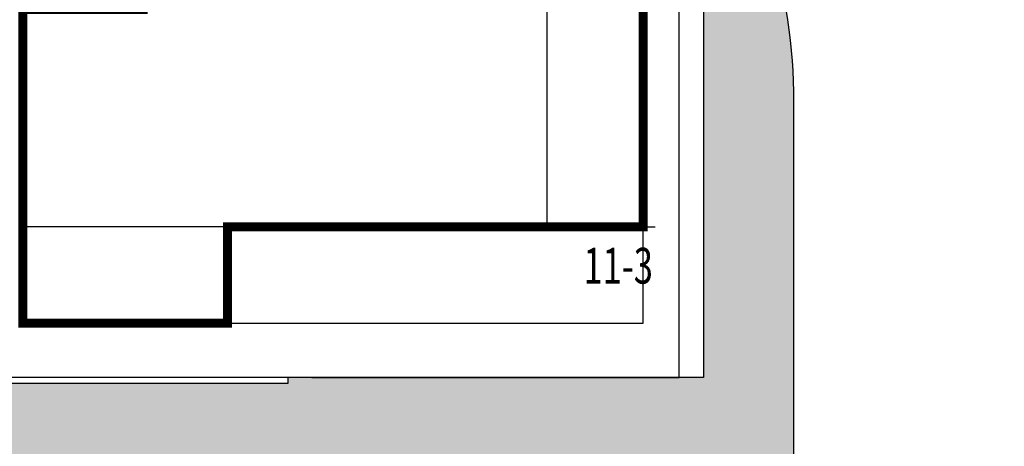
# Model space of a CAD drawing. Units: millimetres. Extents: x 719403 to 719833056, y 2535162 to 2535965487.
# Drawn here: x 720574 to 720590, y 2535898 to 2535905 of the extents above; entities that cross this region are included whole.
import ezdxf

# ---------------------------------------------------------------- set-up
doc = ezdxf.new("R2010")
doc.units = ezdxf.units.MM
doc.header["$LTSCALE"] = 100
doc.linetypes.add('( Hidden )', pattern=[0.375, 0.25, -0.125])
for name, color, linetype in [('0-4F', 40, 'Continuous'), ('8-E1-2水域', 131, 'Continuous'), ('A-COLU-STEL', 4, 'Continuous'), ('C-BLDG-RIDG', 181, 'Continuous'), ('C-PATT-GRSS', 8, 'Continuous'), ('DIM_COOR', 3, 'Continuous'), ('PUB_TEXT', 7, 'Continuous'), ('建筑基底', 4, 'Continuous'), ('绿化', 76, 'Continuous')]:
    doc.layers.add(name, color=color, linetype=linetype)
doc.layers.add('Z-GREE-AREA(绿化范围)', color=3, linetype='Continuous', lineweight=15)
doc.styles.add('_TCH_DIM', font='SIMPLEX', dxfattribs={"bigfont": 'GBCBIG'})
pattern_1 = [(90, (-1000, 0), (-0.39911819, 0.39911819), [0.105832264, -0.6924040600000001]), (45, (-1000, 0), (-0.3991184620326041, 0.3991184620326042), [0.105832264, -0.4586064599999999]), (135, (-1000, 0), (-0.3991184620326042, -0.3991184620326041), [0.105832264, -0.4586064599999999])]

# ---------------------------------------------------------------- blocks, each defined once
blk = doc.blocks.new('422112224')
at = {"layer": '8-E1-2水域', "ltscale": 5}
h = blk.add_hatch(dxfattribs=at)
h.set_pattern_fill('AR-RROOF', color=3, scale=2, style=0)
h.set_pattern_definition([(0, (0, 0), (5.587999999999999, 2.54), [38.1, -5.08, 12.7, -2.54]), (0, (3.3782, 1.27), (-2.54, 3.3782), [7.62, -0.8382, 15.24, -1.905]), (0, (1.27, 2.159), (13.208, 1.7018), [20.32, -3.556, 10.16, -2.54])])
h.paths.add_polyline_path([(719526.8321809801, 2535686.073014769), (719536.8749425024, 2535686.073014769), (719527.5456607023, 2535785.981389794), (719518.442413263, 2535775.92002357)])
h.paths.add_polyline_path([(719522.0666822884, 2535844.664079328, 0.3883329092225415), (719516.0689977763, 2535850.106186052), (719511.5166781279, 2535850.088224332), (719513.6139498316, 2535827.628421237), (719524.584301351, 2535817.70275223)])
h.paths.add_polyline_path([(719890.78823972, 2535743.241005378), (719891.1767752687, 2535686.073014768), (719901.1762799424, 2535686.073014768), (719900.7871689405, 2535743.325591097, 0.012804751513186), (719899.3031676271, 2535784.853340969), (719888.5952484397, 2535794.920655495, -0.01613960026592369)])
h.paths.add_polyline_path([(719871.8682727914, 2535946.155087424, 0.1754920916896912), (719840.6196490221, 2535990.781918547), (719821.4805743195, 2536004.229243204, -0.1434586992798653), (719814.467959947, 2536013.020102123), (719814.1015298322, 2536013.915678818), (719803.4736519252, 2536013.667840332, 0.1013253787589405), (719809.42267526, 2536002.055746842), (719834.8012267747, 2535977.884678521, -0.268087443382684), (719844.6234992007, 2535945.920928704, 0.2601975946995017), (719845.6864150823, 2535896.18814368, 0.06510432372428375), (719863.4305951782, 2535877.652256929, -0.1815898772873871), (719882.0940456229, 2535846.113448465, -0.009547185060003792), (719885.754084781, 2535815.766060331), (719894.7222618067, 2535825.939208498, 0.03779882626784583)])
h.paths.add_polyline_path([(719826.0377407784, 2536095.765785684), (719815.557286865, 2536095.765785684), (719821.6753981805, 2536076.277744811, -0.1773657433622919), (719820.3712901773, 2536065.152046856, 0.04729274947334626), (719814.0552783039, 2536056.860481479, 0.07100192011768049), (719803.0074194589, 2536033.660946392), (719813.6352973694, 2536033.90878548, -0.06090776130377459), (719822.4692578613, 2536051.455273749, -0.06929163006621704), (719830.425064333, 2536061.063414875, 0.3121942452183485), (719833.2799016476, 2536072.697306157)])
blk = doc.blocks.new('12rrrhh')
at = {"layer": 'DIM_COOR', "color": 3}
for p, q in [((719778.5553709909, 2535901.506704207), (719778.5553709909, 2535901.906704207)), ((719778.3553709909, 2535901.706704207), (719778.7553709908, 2535901.706704207))]:
    blk.add_line(p, q, dxfattribs=at)
at = {"layer": 'PUB_TEXT', "color": 7, "style": '_TCH_DIM', "width": 0.7058823529411765}
blk.add_text('11-3', height=0.5950000000000001, dxfattribs=at).set_placement((719777.564128324, 2535900.763892333))
blk = doc.blocks.new('41244112')
at = {"layer": 'C-PATT-GRSS'}
h = blk.add_hatch(dxfattribs=at)
h.set_pattern_fill('GRASS', color=62, scale=0.2)
h.set_pattern_definition(pattern_1)
h.paths.add_polyline_path([(718792.7553258183, 2535855.236479615), (718794.3553257411, 2535855.236479491), (718794.3553257412, 2535849.166479492), (718792.9198570531, 2535849.166479492), (718792.7553258183, 2535849.56538794)], flags=16)
h.paths.add_polyline_path([(718731.0552784988, 2535960.705501114), (718732.8552784987, 2535960.705501114), (718732.8552784987, 2535959.706704523), (718731.0552784988, 2535959.706704523)], flags=16)
edge = h.paths.add_edge_path()
edge.add_arc((718793.3052837981, 2535876.044099064), 1.000000000000945, 264.4774602692649, 360.0000000266804)
edge.add_line((718794.3052837981, 2535876.044099064), (718794.3052837972, 2535880.106704377))
edge.add_line((718794.3052837972, 2535880.106704377), (718787.855283798, 2535880.106704377))
edge.add_line((718787.855283798, 2535880.106704377), (718787.8552837984, 2535890.406704377))
edge.add_line((718787.8552837984, 2535890.406704377), (718789.4552837983, 2535890.406704377))
edge.add_line((718789.4552837983, 2535890.406704377), (718789.4552837983, 2535892.306704376))
edge.add_line((718789.4552837983, 2535892.306704376), (718793.975283798, 2535892.306704376))
edge.add_line((718793.975283798, 2535892.306704376), (718793.975283798, 2535893.706704376))
edge.add_line((718793.975283798, 2535893.706704376), (718798.955283798, 2535893.706704376))
edge.add_line((718798.955283798, 2535893.706704376), (718798.955283798, 2535893.006704377))
edge.add_line((718798.955283798, 2535893.006704377), (718800.1552837985, 2535893.006704377))
edge.add_line((718800.1552837985, 2535893.006704377), (718800.1552837985, 2535892.206704373))
edge.add_line((718800.1552837985, 2535892.206704373), (718806.1752837984, 2535892.206704376))
edge.add_line((718806.1752837984, 2535892.206704376), (718806.1752837984, 2535893.706704376))
edge.add_line((718806.1752837984, 2535893.706704376), (718811.1552837985, 2535893.706704376))
edge.add_line((718811.1552837985, 2535893.706704376), (718811.1552837985, 2535893.006704377))
edge.add_line((718811.1552837985, 2535893.006704377), (718812.3552978478, 2535893.006704377))
edge.add_line((718812.3552978478, 2535893.006704377), (718812.3552978478, 2535892.306704044))
edge.add_line((718812.3552978478, 2535892.306704044), (718815.5552978417, 2535892.306704043))
edge.add_line((718815.5552978417, 2535892.306704043), (718825.5552978413, 2535892.306704043))
edge.add_line((718825.5552978413, 2535892.306704043), (718825.5552978416, 2535890.106704051))
edge.add_line((718825.5552978416, 2535890.106704051), (718828.7552978419, 2535890.106704051))
edge.add_line((718828.7552978419, 2535890.106704051), (718828.755297842, 2535881.30670406))
edge.add_line((718828.755297842, 2535881.30670406), (718825.0552978419, 2535881.306704055))
edge.add_line((718825.0552978419, 2535881.306704055), (718825.0552978419, 2535880.406704051))
edge.add_line((718825.0552978419, 2535880.406704051), (718819.1052837991, 2535880.406704048))
edge.add_line((718819.1052837991, 2535880.406704048), (718819.1052837983, 2535876.006704306))
edge.add_arc((718820.1052837982, 2535876.006704306), 0.9999999998835847, 180, 269.999999939969)
edge.add_line((718820.1052837971, 2535875.006704306), (718820.8701883146, 2535875.006704305))
edge.add_line((718820.8701883146, 2535875.006704305), (718820.8701883146, 2535875.406301056))
edge.add_line((718820.8701883146, 2535875.406301056), (718822.6701883145, 2535875.406301056))
edge.add_line((718822.6701883145, 2535875.406301056), (718822.670188314, 2535875.006704303))
edge.add_line((718822.670188314, 2535875.006704303), (718832.5553821297, 2535875.006704291))
edge.add_line((718832.5553821297, 2535875.006704291), (718832.5553821297, 2535871.006704291))
edge.add_line((718832.5553821297, 2535871.006704291), (718829.9553821333, 2535871.006704293))
edge.add_line((718829.9553821333, 2535871.006704293), (718829.9553821333, 2535868.606704383))
edge.add_line((718829.9553821333, 2535868.606704383), (718833.555382133, 2535868.606704383))
edge.add_line((718833.555382133, 2535868.606704383), (718833.5553821332, 2535860.606704391))
edge.add_line((718833.5553821332, 2535860.606704391), (718832.5553821332, 2535860.606704389))
edge.add_line((718832.5553821332, 2535860.606704389), (718832.5553821332, 2535859.806704383))
edge.add_line((718832.5553821332, 2535859.806704383), (718829.855382133, 2535859.806704383))
edge.add_line((718829.855382133, 2535859.806704383), (718829.8553821333, 2535858.906704383))
edge.add_line((718829.8553821333, 2535858.906704383), (718823.4553821272, 2535858.906704374))
edge.add_line((718823.4553821272, 2535858.906704374), (718823.4553821305, 2535856.706704385))
edge.add_line((718823.4553821305, 2535856.706704385), (718817.0553821396, 2535856.706704374))
edge.add_line((718817.0553821396, 2535856.706704374), (718811.2553680899, 2535856.706704379))
edge.add_line((718811.2553680899, 2535856.706704379), (718811.2553680899, 2535857.506704378))
edge.add_line((718811.2553680899, 2535857.506704378), (718805.7553680894, 2535857.506704378))
edge.add_line((718805.75536809, 2535857.506704378), (718804.9553821443, 2535857.506704379))
edge.add_line((718804.9553821443, 2535857.506704379), (718804.9553821443, 2535856.706704212))
edge.add_line((718804.9553821443, 2535856.706704212), (718799.5553821444, 2535856.706704212))
edge.add_line((718799.5553821444, 2535856.706704212), (718799.5553821444, 2535856.806704378))
edge.add_line((718799.5553821444, 2535856.806704378), (718793.0553821444, 2535856.806704379))
edge.add_line((718793.0553821444, 2535856.806704379), (718793.0553821444, 2535858.306704213))
edge.add_line((718793.0553821444, 2535858.306704213), (718792.6553821443, 2535858.306704213))
edge.add_line((718792.6553821443, 2535858.306704213), (718792.6553821444, 2535864.965026818))
edge.add_arc((718802.0077528389, 2535861.808126822), 9.870808234028466, 161.3478494718676, 180)
edge.add_line((718792.1369446049, 2535861.808126822), (718792.1552837985, 2535852.796596063))
edge.add_arc((718801.1552838004, 2535852.796596063), 9.00000000197906, 180.0000000029645, 214.0281983711581)
edge.add_line((718793.6964234327, 2535847.76018841), (718795.1716686904, 2535846.019664037))
edge.add_arc((718786.0552837986, 2535839.864054685), 10.99999999982153, 0, 34.02819837116289, ccw=False)
edge.add_line((718797.0552837984, 2535839.864054685), (718797.0552837984, 2535840.055935249))
edge.add_arc((718806.0552837992, 2535840.055935251), 9.000000000814907, 180.0000000088935, 247.5888679516065)
edge.add_arc((718803.0052837987, 2535832.660159429), 0.9999999999993727, 247.5888679479758, 359.9999999733196)
edge.add_line((718804.005283799, 2535832.660159428), (718804.0052837984, 2535836.706704212))
edge.add_line((718804.0052837984, 2535836.706704212), (718797.9552837985, 2535836.706704213))
edge.add_line((718797.9552837985, 2535836.706704213), (718797.9552837985, 2535838.206704213))
edge.add_line((718797.9552837985, 2535838.206704213), (718797.5552837985, 2535838.206704213))
edge.add_line((718797.5552837985, 2535838.206704213), (718797.5552837986, 2535847.006704213))
edge.add_line((718797.5552837986, 2535847.006704213), (718799.1552837985, 2535847.006704213))
edge.add_line((718799.1552837985, 2535847.006704213), (718799.1552837985, 2535848.906704213))
edge.add_line((718799.1552837985, 2535848.906704213), (718803.6752837984, 2535848.906704213))
edge.add_line((718803.6752837984, 2535848.906704213), (718803.6752837984, 2535850.306704212))
edge.add_line((718803.6752837984, 2535850.306704212), (718808.6552837985, 2535850.306704212))
edge.add_line((718808.6552837985, 2535850.306704212), (718808.6552837985, 2535849.606704213))
edge.add_line((718808.6552837985, 2535849.606704213), (718809.8552837986, 2535849.606704213))
edge.add_line((718809.8552837986, 2535849.606704213), (718809.8552837986, 2535848.80670421))
edge.add_line((718809.8552837986, 2535848.80670421), (718815.8752837988, 2535848.806704212))
edge.add_line((718815.8752837988, 2535848.806704212), (718815.8752837988, 2535850.306704212))
edge.add_line((718815.8752837988, 2535850.306704212), (718820.8552837989, 2535850.306704212))
edge.add_line((718820.8552837989, 2535850.306704212), (718820.8552837989, 2535849.606704213))
edge.add_line((718820.8552837989, 2535849.606704213), (718822.0552837986, 2535849.606704213))
edge.add_line((718822.0552837986, 2535849.606704213), (718822.0552837986, 2535848.906703881))
edge.add_line((718822.0552837986, 2535848.906703881), (718825.2552837927, 2535848.906703879))
edge.add_line((718825.2552837927, 2535848.906703879), (718835.2552837924, 2535848.906703879))
edge.add_line((718835.2552837924, 2535848.906703879), (718835.2552837926, 2535846.706703887))
edge.add_line((718835.2552837926, 2535846.706703887), (718838.4552837929, 2535846.706703887))
edge.add_line((718838.4552837929, 2535846.706703887), (718838.4552837932, 2535838.706703894))
edge.add_line((718838.4552837932, 2535838.706703894), (718837.4552837932, 2535838.706703893))
edge.add_line((718837.4552837932, 2535838.706703893), (718837.4552837932, 2535837.906703887))
edge.add_line((718837.4552837932, 2535837.906703887), (718834.755283793, 2535837.906703887))
edge.add_line((718834.755283793, 2535837.906703887), (718834.755283793, 2535837.006703887))
edge.add_line((718834.755283793, 2535837.006703887), (718828.8052837987, 2535837.006703887))
edge.add_line((718828.8052837987, 2535837.006703887), (718828.8052837987, 2535832.055935249))
edge.add_arc((718829.8052837987, 2535832.055935249), 1, 180, 270)
edge.add_line((718829.8052837987, 2535831.055935249), (718831.1501634904, 2535831.055935249))
edge.add_line((718831.1501634904, 2535831.055935249), (718831.1501634904, 2535831.606301342))
edge.add_line((718831.1501634904, 2535831.606301342), (718832.9501634904, 2535831.606301342))
edge.add_line((718832.9501634904, 2535831.606301342), (718832.9501634904, 2535831.055935249))
edge.add_line((718832.9501634904, 2535831.055935249), (718837.9549354936, 2535831.055935249))
edge.add_line((718837.9549354936, 2535831.055935249), (718837.9549354936, 2535826.60670441))
edge.add_line((718837.9549354936, 2535826.60670441), (718837.9549354936, 2535826.106704202))
edge.add_line((718837.9549354936, 2535826.106704202), (718842.8552837952, 2535826.106704212))
edge.add_line((718842.8552837952, 2535826.106704212), (718842.8552837992, 2535820.506704201))
edge.add_line((718842.8552837981, 2535820.506704201), (718842.8552837977, 2535816.706704201))
edge.add_line((718842.8552837977, 2535816.706704201), (718840.355283796, 2535816.706704201))
edge.add_line((718840.355283796, 2535816.706704201), (718840.3552837896, 2535815.406704172))
edge.add_line((718840.3552837896, 2535815.406704172), (718833.255283797, 2535815.406704207))
edge.add_line((718833.255283797, 2535815.406704207), (718833.255283797, 2535816.706704201))
edge.add_line((718833.255283797, 2535816.706704201), (718828.8552837893, 2535816.7067042))
edge.add_line((718828.8552837893, 2535816.7067042), (718828.8552837895, 2535815.406704173))
edge.add_line((718828.8552837895, 2535815.406704173), (718821.7552837969, 2535815.406704208))
edge.add_line((718821.7552837969, 2535815.406704208), (718821.7552837969, 2535816.7067042))
edge.add_line((718821.7552837969, 2535816.7067042), (718817.3552837959, 2535816.706704199))
edge.add_line((718817.3552837959, 2535816.706704199), (718817.3552837895, 2535815.406704173))
edge.add_line((718817.3552837895, 2535815.406704173), (718810.2552837969, 2535815.406704208))
edge.add_line((718810.2552837969, 2535815.406704208), (718810.2552837969, 2535816.506704201))
edge.add_line((718810.2552837969, 2535816.506704201), (718806.2552837968, 2535816.506704201))
edge.add_line((718806.2552837968, 2535816.506704201), (718805.8552837953, 2535816.506704201))
edge.add_line((718805.8552837953, 2535816.506704201), (718805.8552837898, 2535815.406704173))
edge.add_line((718805.8552837898, 2535815.406704173), (718798.7552837973, 2535815.406704208))
edge.add_line((718798.7552837973, 2535815.406704208), (718798.7552837973, 2535816.506704201))
edge.add_line((718798.7552837973, 2535816.506704201), (718794.3552837953, 2535816.506704201))
edge.add_line((718794.3552837953, 2535816.506704201), (718794.3552837973, 2535815.406704208))
edge.add_line((718794.3552837973, 2535815.406704208), (718787.2552837973, 2535815.406704208))
edge.add_line((718787.2552837973, 2535815.406704208), (718787.2552837973, 2535816.506704201))
edge.add_line((718787.2552837973, 2535816.506704201), (718783.4552837982, 2535816.506704201))
edge.add_line((718783.4552837982, 2535816.506704201), (718783.4552837982, 2535826.864983159))
edge.add_line((718783.4552837982, 2535826.864983159), (718781.955283809, 2535826.864983159))
edge.add_arc((718781.955283809, 2535825.864983159), 1, 90, 180)
edge.add_line((718780.955283809, 2535825.864983159), (718780.955283809, 2535812.175956312))
edge.add_arc((718781.9552838089, 2535812.175956312), 0.9999999998835847, 180, 270.3894151012495)
edge.add_line((718781.9620803322, 2535811.175979409), (718850.2692400164, 2535811.64024133))
edge.add_line((718850.2692400164, 2535811.64024133), (718810.8252989103, 2535988.331221676))
edge.add_line((718810.8252989103, 2535988.331221676), (718713.7553288537, 2535977.051709416))
edge.add_line((718713.7553288537, 2535977.051709416), (718713.7553288537, 2535972.954082304))
edge.add_arc((718708.6279286931, 2535961.007962951), 12.99999999987006, 22.060988260204795, 66.77048114191302, ccw=False)
edge.add_arc((718729.9443280691, 2535969.646752897), 10.00038204211226, 202.0609891067526, 263.7030938402119)
edge.add_line((718728.8474797732, 2535959.706704366), (718742.5552619183, 2535959.706704903))
edge.add_arc((718742.5552618792, 2535960.706704903), 1.000000000000001, 270.0000022411558, 360)
edge.add_line((718743.5552618791, 2535960.706704903), (718743.5552618791, 2535962.606704375))
edge.add_line((718743.5552618791, 2535962.606704375), (718736.1552618789, 2535962.606704375))
edge.add_line((718736.1552618789, 2535962.606704375), (718736.1552618789, 2535973.256704375))
edge.add_line((718736.1552618789, 2535973.256704375), (718738.2552618784, 2535973.256704375))
edge.add_line((718738.2552618784, 2535973.256704375), (718738.2552618784, 2535974.606704375))
edge.add_line((718738.2552618784, 2535974.606704375), (718749.0552618799, 2535974.606704375))
edge.add_line((718749.0552618799, 2535974.606704375), (718749.0552618799, 2535976.20670435))
edge.add_line((718749.0552618799, 2535976.20670435), (718763.0552618802, 2535976.206704383))
edge.add_line((718763.0552618802, 2535976.206704383), (718763.0552618802, 2535977.956704345))
edge.add_line((718763.0552618802, 2535977.956704345), (718777.0552899808, 2535977.956704377))
edge.add_line((718777.0552899808, 2535977.956704377), (718777.0552899864, 2535979.406703709))
edge.add_line((718777.0552899864, 2535979.406703709), (718792.9552899862, 2535979.406703819))
edge.add_line((718792.9552899862, 2535979.406703819), (718805.7552899789, 2535979.406703854))
edge.add_line((718805.7552899789, 2535979.406703854), (718805.7552899739, 2535977.556704376))
edge.add_line((718805.7552899739, 2535977.556704376), (718809.8052509958, 2535977.556704376))
edge.add_line((718809.8052509958, 2535977.556704376), (718809.8052509958, 2535968.406704376))
edge.add_line((718809.8052509958, 2535968.406704376), (718805.6552899727, 2535968.406704376))
edge.add_line((718805.6552899727, 2535968.406704376), (718805.6552899729, 2535967.506704376))
edge.add_line((718805.6552899729, 2535967.506704376), (718799.2552899687, 2535967.506704376))
edge.add_line((718799.2552899687, 2535967.506704376), (718799.2552899687, 2535962.806704798))
edge.add_arc((718800.2552899716, 2535962.806704798), 1.000000002910383, 180, 185.7495033623119)
edge.add_line((718799.2603205821, 2535962.70652536), (718800.45488692, 2535962.70652536))
edge.add_line((718800.45488692, 2535962.70652536), (718800.45488692, 2535961.806704798))
edge.add_line((718800.45488692, 2535961.806704798), (718813.455289969, 2535961.806704798))
edge.add_line((718813.455289969, 2535961.806704798), (718813.4552899813, 2535957.806704798))
edge.add_line((718813.4552899813, 2535957.806704798), (718810.8552899674, 2535957.806704798))
edge.add_line((718810.8552899674, 2535957.806704798), (718810.8552899674, 2535954.706704215))
edge.add_line((718810.8552899674, 2535954.706704215), (718814.4552899667, 2535954.706704215))
edge.add_line((718814.4552899667, 2535954.706704215), (718814.4552899672, 2535944.806704228))
edge.add_line((718814.4552899672, 2535944.806704228), (718804.3552899587, 2535944.806704213))
edge.add_line((718804.3552899587, 2535944.806704213), (718804.3552899641, 2535942.606704217))
edge.add_line((718804.3552899641, 2535942.606704217), (718797.9552899733, 2535942.606704206))
edge.add_line((718797.9552899733, 2535942.606704206), (718792.1552899723, 2535942.606704212))
edge.add_line((718792.1552899723, 2535942.606704212), (718792.1552899723, 2535943.406704211))
edge.add_line((718792.1552899723, 2535943.406704211), (718786.2552899717, 2535943.406704213))
edge.add_line((718786.2552899717, 2535943.406704213), (718785.8552899712, 2535943.406974284))
edge.add_line((718785.8552899712, 2535943.406974284), (718785.8552899711, 2535942.606704212))
edge.add_line((718785.8552899711, 2535942.606704212), (718780.4552899712, 2535942.606704212))
edge.add_line((718780.4552899712, 2535942.606704212), (718780.455289971, 2535942.706704213))
edge.add_line((718780.455289971, 2535942.706704213), (718773.555289971, 2535942.706704213))
edge.add_line((718773.555289971, 2535942.706704213), (718773.5552899712, 2535950.794569658))
edge.add_arc((718782.1407142198, 2535947.820886954), 9.085829535707155, 160.8957512818617, 180.5411806135731)
edge.add_line((718773.0552899784, 2535947.735069085), (718773.0552899784, 2535926.606704516))
edge.add_arc((718782.0568795595, 2535926.810602951), 9.00389857557414, 181.297606635867, 269.9898846997013)
edge.add_line((718782.0552899636, 2535917.806704516), (718782.2052618796, 2535917.806704516))
edge.add_arc((718782.2052618812, 2535918.806704516), 1, 269.9999999066185, 359.9999999199587)
edge.add_line((718783.2052618812, 2535918.806704514), (718783.2052618886, 2535923.506704048))
edge.add_line((718783.2052618886, 2535923.506704048), (718776.6552618794, 2535923.506704047))
edge.add_line((718776.6552618794, 2535923.506704047), (718776.6552618794, 2535925.506704047))
edge.add_line((718776.6552618794, 2535925.506704047), (718776.2552618791, 2535925.506704047))
edge.add_line((718776.2552618791, 2535925.506704047), (718776.2552618795, 2535933.106704047))
edge.add_line((718776.2552618795, 2535933.106704047), (718779.1552618787, 2535933.106704047))
edge.add_line((718779.1552618787, 2535933.106704047), (718779.1552618787, 2535935.506704047))
edge.add_line((718779.1552618787, 2535935.506704047), (718783.2452618787, 2535935.506704047))
edge.add_line((718783.2452618787, 2535935.506704047), (718783.2452618787, 2535936.056704047))
edge.add_line((718783.2452618787, 2535936.056704047), (718787.6052618787, 2535936.056704047))
edge.add_line((718787.6052618787, 2535936.056704047), (718787.6052618787, 2535935.506704047))
edge.add_line((718787.6052618787, 2535935.506704047), (718790.455587636, 2535935.506704047))
edge.add_line((718790.455587636, 2535935.506704047), (718790.4555876359, 2535936.207361625))
edge.add_line((718790.4555876359, 2535936.207361625), (718795.4355876361, 2535936.207361625))
edge.add_line((718795.4355876361, 2535936.207361625), (718795.4355876355, 2535934.706704211))
edge.add_line((718795.4355876355, 2535934.706704211), (718801.4552758825, 2535934.706704209))
edge.add_line((718801.4552758825, 2535934.706704209), (718801.4552758789, 2535935.506704055))
edge.add_line((718801.4552758789, 2535935.506704055), (718804.7552759225, 2535935.506704055))
edge.add_line((718804.7552759225, 2535935.506704055), (718814.7552759264, 2535935.506704056))
edge.add_line((718814.7552759264, 2535935.506704056), (718814.7552759264, 2535933.306704055))
edge.add_line((718814.7552759264, 2535933.306704055), (718818.7552759299, 2535933.306704055))
edge.add_line((718818.7552759299, 2535933.306704055), (718818.7552759303, 2535924.506704065))
edge.add_line((718818.7552759303, 2535924.506704065), (718814.25527593, 2535924.506704058))
edge.add_line((718814.25527593, 2535924.506704058), (718814.25527593, 2535923.606704055))
edge.add_line((718814.25527593, 2535923.606704055), (718809.5055876371, 2535923.614740032))
edge.add_line((718809.5055876371, 2535923.614740032), (718809.5055876372, 2535918.807297721))
edge.add_arc((718810.5055876371, 2535918.807297721), 0.9999999998835847, 180, 270.0339804932728)
edge.add_line((718810.5061807085, 2535917.807297897), (718810.5549752304, 2535917.807326835))
edge.add_line((718810.5549752304, 2535917.807326835), (718810.5549752304, 2535918.606301342))
edge.add_line((718810.5549752304, 2535918.606301342), (718812.3549752303, 2535918.606301342))
edge.add_line((718812.3549752303, 2535918.606301342), (718812.355448446, 2535917.808394644))
edge.add_line((718812.355448446, 2535917.808394644), (718823.0553147828, 2535917.81474043))
edge.add_line((718823.0553147828, 2535917.81474043), (718823.0553147825, 2535913.606704452))
edge.add_line((718823.0553147825, 2535913.606704452), (718822.15562652, 2535913.606704453))
edge.add_line((718822.15562652, 2535913.606704453), (718822.15562652, 2535910.706704043))
edge.add_line((718822.15562652, 2535910.706704043), (718824.0553147858, 2535910.706704043))
edge.add_line((718824.0553147858, 2535910.706704043), (718824.0553147864, 2535901.106704044))
edge.add_line((718824.0553147864, 2535901.106704044), (718816.5553147848, 2535901.106704043))
edge.add_line((718816.5553147848, 2535901.106704043), (718816.555314785, 2535900.106704043))
edge.add_line((718816.555314785, 2535900.106704043), (718811.0553147851, 2535900.106704043))
edge.add_line((718811.0553147851, 2535900.106704043), (718805.1553007363, 2535900.106704208))
edge.add_line((718805.1553007363, 2535900.106704208), (718805.1553007363, 2535900.906704207))
edge.add_line((718805.1553007363, 2535900.906704207), (718799.2553007357, 2535900.906704209))
edge.add_line((718799.2553007357, 2535900.906704209), (718798.8553007357, 2535900.90697428))
edge.add_line((718798.8553007357, 2535900.90697428), (718798.8553007356, 2535900.106704042))
edge.add_line((718798.8553007356, 2535900.106704042), (718793.4553007357, 2535900.106704042))
edge.add_line((718793.4553007357, 2535900.106704042), (718793.4553007354, 2535900.206704043))
edge.add_line((718793.4553007354, 2535900.206704043), (718786.5553007355, 2535900.206704043))
edge.add_line((718786.5553007355, 2535900.206704043), (718786.5553007358, 2535909.781688402))
edge.add_arc((718794.0775772006, 2535904.79637367), 9.02430086962999, 146.4659647575802, 181.2043086129426)
edge.add_line((718785.0552697468, 2535904.606704499), (718785.0552697465, 2535883.206704357))
edge.add_arc((718794.0817390885, 2535884.074780464), 9.06811473850632, 185.4932450856055, 264.4774602672238)
h = blk.add_hatch(dxfattribs=at)
h.set_pattern_fill('GRASS', color=62, scale=0.2)
h.set_pattern_definition(pattern_1)
h.paths.add_polyline_path([(718630.8559155525, 2535927.636475295), (718632.4559154812, 2535927.636475295), (718632.4559154812, 2535921.56647514), (718630.8559155525, 2535921.56647514)], flags=16)
h.paths.add_polyline_path([(718682.7549115011, 2535942.906525646), (718685.9549114772, 2535942.906525646), (718685.9549114772, 2535941.906525646), (718682.7549115011, 2535941.906525646)], flags=16)
h.paths.add_polyline_path([(718685.0557485318, 2535903.476704672), (718686.6557484546, 2535903.476704672), (718686.6557484546, 2535898.706704372), (718685.0557485318, 2535898.706704372)], flags=16)
h.paths.add_polyline_path([(718694.5540546724, 2535899.706301247), (718697.6553284236, 2535899.706301247), (718697.6553284236, 2535898.706301247), (718694.5540546724, 2535898.706301247)], flags=16)
h.paths.add_polyline_path([(718766.6553310216, 2535941.736479968), (718768.2553309444, 2535941.736479968), (718768.2553309444, 2535935.666479968), (718766.6553310216, 2535935.666479968)], flags=16)
edge = h.paths.add_edge_path()
edge.add_line((718708.5553288541, 2535970.007962951), (718691.9553889936, 2535970.007962951))
edge.add_arc((718691.9553889936, 2535961.007962951), 9, 90, 180)
edge.add_line((718682.9553889936, 2535961.007962951), (718682.9553889936, 2535954.306704346))
edge.add_arc((718669.9491948799, 2535954.51175023), 13.00781031300044, 310.67964450747814, 359.0967926159273, ccw=False)
edge.add_arc((718679.0798921476, 2535943.888703719), 1.000000000144485, 130.6796444111484, 179.9999999733196)
edge.add_line((718678.0798921477, 2535943.888703719), (718678.0798921477, 2535940.106704217))
edge.add_line((718678.0798921477, 2535940.106704217), (718682.1553288539, 2535940.106704217))
edge.add_line((718682.1553288539, 2535940.106704217), (718682.1553288539, 2535938.206704218))
edge.add_line((718682.1553288539, 2535938.206704218), (718683.7553288537, 2535938.206704218))
edge.add_line((718683.7553288537, 2535938.206704218), (718683.7553288538, 2535929.406704218))
edge.add_line((718683.7553288538, 2535929.406704218), (718683.3553148044, 2535929.406704218))
edge.add_line((718683.3553148044, 2535929.406704218), (718683.3553148045, 2535927.906704218))
edge.add_line((718683.3553148045, 2535927.906704218), (718676.8553288537, 2535927.906704218))
edge.add_line((718676.8553288537, 2535927.906704218), (718676.8553288537, 2535927.806704217))
edge.add_line((718676.8553288537, 2535927.806704217), (718671.4553288538, 2535927.806704217))
edge.add_line((718671.4553288538, 2535927.806704217), (718671.4553288537, 2535928.606974456))
edge.add_line((718671.4553288537, 2535928.606974456), (718671.055328854, 2535928.606704384))
edge.add_line((718671.055328854, 2535928.606704384), (718665.1553288534, 2535928.606704382))
edge.add_line((718665.1553288534, 2535928.606704382), (718665.1553288534, 2535927.806704382))
edge.add_line((718665.1553288534, 2535927.806704382), (718659.255328854, 2535927.806704382))
edge.add_line((718659.255328854, 2535927.806704382), (718659.2553288538, 2535928.606974465))
edge.add_line((718659.2553288538, 2535928.606974465), (718658.8553148047, 2535928.606704384))
edge.add_line((718658.8553148047, 2535928.606704384), (718652.9553148041, 2535928.606704382))
edge.add_line((718652.9553148041, 2535928.606704382), (718652.9553148041, 2535927.806704218))
edge.add_line((718652.9553148041, 2535927.806704218), (718641.5552867062, 2535927.806704218))
edge.add_line((718641.5552867062, 2535927.806704218), (718641.5552867064, 2535928.806704218))
edge.add_line((718641.5552867064, 2535928.806704218), (718634.0552867048, 2535928.806704218))
edge.add_line((718634.0552867048, 2535928.806704218), (718634.0552867054, 2535938.406704218))
edge.add_line((718634.0552867054, 2535938.406704218), (718635.7552867047, 2535938.406704218))
edge.add_line((718635.7552867047, 2535938.406704218), (718635.7552867046, 2535940.497444523))
edge.add_arc((718634.7552867031, 2535940.497444524), 1.000000001513399, 359.9999999199587, 452.7569971870192)
edge.add_arc((718635.1400876081, 2535932.506704365), 9.000000002981606, 92.75699727070257, 125.9581263648221)
edge.add_line((718629.8553430535, 2535939.791721527), (718629.8553430535, 2535896.806704208))
edge.add_arc((718630.8553430535, 2535896.806704208), 1, 180, 270)
edge.add_line((718630.8553430535, 2535895.806704208), (718632.3644149002, 2535895.806704208))
edge.add_arc((718632.3644149012, 2535904.806704208), 9, 269.9999999933299, 280.2871304114852)
edge.add_line((718633.9716458237, 2535895.951377633), (718638.183867919, 2535896.715890782))
edge.add_arc((718638.0052867052, 2535897.699815957), 0.9999999998855779, 280.2871304247408, 360)
edge.add_line((718639.0052867052, 2535897.699815957), (718639.0052867052, 2535908.706704218))
edge.add_line((718639.0052867052, 2535908.706704218), (718632.4552867053, 2535908.706704218))
edge.add_line((718632.4552867053, 2535908.706704218), (718632.4552867053, 2535910.706704218))
edge.add_line((718632.4552867053, 2535910.706704218), (718632.055314824, 2535910.706704218))
edge.add_line((718632.055314824, 2535910.706704218), (718632.0553148246, 2535918.306704218))
edge.add_line((718632.0553148246, 2535918.306704218), (718634.1552867045, 2535918.306704218))
edge.add_line((718634.1552867045, 2535918.306704218), (718634.1552867045, 2535920.706704218))
edge.add_line((718634.1552867045, 2535920.706704218), (718639.0452867044, 2535920.706704218))
edge.add_line((718639.0452867044, 2535920.706704218), (718639.0452867044, 2535921.256704218))
edge.add_line((718639.0452867044, 2535921.256704218), (718643.4052867044, 2535921.256704218))
edge.add_line((718643.4052867044, 2535921.256704218), (718643.4052867044, 2535920.706704218))
edge.add_line((718643.4052867044, 2535920.706704218), (718646.2556124906, 2535920.706704218))
edge.add_line((718646.2556124906, 2535920.706704218), (718646.2556124906, 2535921.406704218))
edge.add_line((718646.2556124906, 2535921.406704218), (718651.2356124907, 2535921.406704218))
edge.add_line((718651.2356124907, 2535921.406704218), (718651.2356124902, 2535919.906704383))
edge.add_line((718651.2356124902, 2535919.906704383), (718659.2553148043, 2535919.90670438))
edge.add_line((718659.2553148043, 2535919.90670438), (718665.175612491, 2535919.906704382))
edge.add_line((718665.175612491, 2535919.906704382), (718665.175612491, 2535921.406704217))
edge.add_line((718665.175612491, 2535921.406704217), (718670.1556124911, 2535921.406704217))
edge.add_line((718670.1556124911, 2535921.406704217), (718670.1556124911, 2535920.706704383))
edge.add_line((718670.1556124911, 2535920.706704383), (718671.4553148045, 2535920.706704383))
edge.add_line((718671.4553148045, 2535920.706704383), (718673.005938275, 2535920.706704358))
edge.add_line((718673.005938275, 2535920.706704358), (718673.005938275, 2535921.257376409))
edge.add_line((718673.005938275, 2535921.257376409), (718677.365938275, 2535921.257376409))
edge.add_line((718677.365938275, 2535921.257376409), (718677.365938275, 2535920.706704286))
edge.add_line((718677.365938275, 2535920.706704286), (718681.4553147847, 2535920.706704218))
edge.add_line((718681.4553147847, 2535920.706704218), (718681.4553147847, 2535918.306704218))
edge.add_line((718681.4553147847, 2535918.306704218), (718684.3553147839, 2535918.306704218))
edge.add_line((718684.3553147839, 2535918.306704218), (718684.3553147845, 2535910.706704218))
edge.add_line((718684.3553147845, 2535910.706704218), (718683.955314784, 2535910.706704218))
edge.add_line((718683.955314784, 2535910.706704218), (718683.955314784, 2535908.706704218))
edge.add_line((718683.955314784, 2535908.706704218), (718677.4059382756, 2535908.706704218))
edge.add_line((718677.4059382756, 2535908.706704218), (718677.4059382756, 2535899.706704372))
edge.add_arc((718678.4059382756, 2535899.706704372), 1, 180, 270)
edge.add_line((718678.4059382756, 2535898.706704372), (718703.2339138475, 2535898.706704372))
edge.add_arc((718703.1244046583, 2535908.022783338), 9.316722576291903, 270.6734727571846, 349.9616172818381)
edge.add_arc((718725.0406545252, 2535903.802789268), 13.0039153984529, 102.93768675074142, 168.4844770386503, ccw=False)
edge.add_arc((718721.9053007582, 2535917.451203214), 1.00000000039695, 282.9376867561099, 359.9999999466392)
edge.add_line((718722.9053007585, 2535917.451203213), (718722.9053007632, 2535922.906704373))
edge.add_line((718722.9053007632, 2535922.906704373), (718716.3553007633, 2535922.906704373))
edge.add_line((718716.3553007633, 2535922.906704373), (718716.3553007633, 2535924.906704373))
edge.add_line((718716.3553007633, 2535924.906704373), (718715.9553007628, 2535924.906704373))
edge.add_line((718715.9553007628, 2535924.906704373), (718715.9553007634, 2535932.506704373))
edge.add_line((718715.9553007634, 2535932.506704373), (718718.8553007626, 2535932.506704373))
edge.add_line((718718.8553007626, 2535932.506704373), (718718.8553007626, 2535934.906704373))
edge.add_line((718718.8553007626, 2535934.906704373), (718722.9449781452, 2535934.906704373))
edge.add_line((718722.9449781452, 2535934.906704373), (718722.9449781452, 2535935.449787666))
edge.add_line((718722.9449781452, 2535935.449787666), (718727.3049781452, 2535935.449787666))
edge.add_line((718727.3049781452, 2535935.449787666), (718727.3049781452, 2535934.906704373))
edge.add_line((718727.3049781452, 2535934.906704373), (718730.1553429115, 2535934.906704373))
edge.add_line((718730.1553429115, 2535934.906704373), (718730.1553429115, 2535935.599787665))
edge.add_line((718730.1553429115, 2535935.599787665), (718735.1353429116, 2535935.599787665))
edge.add_line((718735.1353429116, 2535935.599787665), (718735.135342911, 2535934.106704536))
edge.add_line((718735.135342911, 2535934.106704536), (718741.1553429117, 2535934.106704534))
edge.add_line((718741.1553429117, 2535934.106704534), (718741.1553429117, 2535934.906704537))
edge.add_line((718741.1553429117, 2535934.906704537), (718742.3553429114, 2535934.906704537))
edge.add_line((718742.3553429114, 2535934.906704537), (718742.3553429114, 2535935.599787665))
edge.add_line((718742.3553429114, 2535935.599787665), (718747.3353429115, 2535935.599787665))
edge.add_line((718747.3353429115, 2535935.599787665), (718747.335342911, 2535934.106704536))
edge.add_line((718747.335342911, 2535934.106704536), (718753.3553429117, 2535934.106704534))
edge.add_line((718753.3553429117, 2535934.106704534), (718753.3553429117, 2535934.906704372))
edge.add_line((718753.3553429117, 2535934.906704372), (718754.555342912, 2535934.906704372))
edge.add_line((718754.555342912, 2535934.906704372), (718754.555342912, 2535935.599787666))
edge.add_line((718754.555342912, 2535935.599787666), (718759.5353429121, 2535935.599787666))
edge.add_line((718759.5353429121, 2535935.599787666), (718759.5353429121, 2535934.206704372))
edge.add_line((718759.5353429121, 2535934.206704372), (718764.0553429119, 2535934.206704372))
edge.add_line((718764.0553429119, 2535934.206704372), (718764.0553429119, 2535932.306704373))
edge.add_line((718764.0553429119, 2535932.306704373), (718765.6553429117, 2535932.306704373))
edge.add_line((718765.6553429117, 2535932.306704373), (718765.6553429118, 2535923.506704372))
edge.add_line((718765.6553429118, 2535923.506704372), (718765.2553429117, 2535923.506704372))
edge.add_line((718765.2553429117, 2535923.506704372), (718765.2553429117, 2535922.006704372))
edge.add_line((718765.2553429117, 2535922.006704372), (718759.2056655298, 2535922.006704371))
edge.add_line((718759.2056655298, 2535922.006704371), (718759.2056655298, 2535917.806704591))
edge.add_arc((718760.2056655298, 2535917.806704591), 1, 180, 270)
edge.add_line((718760.2056655298, 2535916.806704591), (718760.0551841423, 2535916.806704591))
edge.add_arc((718760.0552899775, 2535925.606704591), 8.800000000915821, 269.9993109196237, 359.9999999969681)
edge.add_line((718768.8552899784, 2535925.60670459), (718768.8552899784, 2535946.706704366))
edge.add_arc((718759.8552899786, 2535946.706704366), 8.999999999883585, 0, 84.38871166355767)
edge.add_line((718760.7353007644, 2535955.663577762), (718760.7353007644, 2535954.306704273))
edge.add_line((718760.7353007644, 2535954.306704273), (718764.055342912, 2535954.306704367))
edge.add_line((718764.055342912, 2535954.306704367), (718764.055342912, 2535952.406704368))
edge.add_line((718764.055342912, 2535952.406704368), (718765.6553429118, 2535952.406704368))
edge.add_line((718765.6553429118, 2535952.406704368), (718765.655342912, 2535943.606704367))
edge.add_line((718765.655342912, 2535943.606704367), (718765.2553429119, 2535943.606704367))
edge.add_line((718765.2553429119, 2535943.606704367), (718765.2553429119, 2535942.106704367))
edge.add_line((718765.2553429119, 2535942.106704367), (718758.7553429118, 2535942.106704368))
edge.add_line((718758.7553429118, 2535942.106704368), (718758.7553429118, 2535942.006704367))
edge.add_line((718758.7553429118, 2535942.006704367), (718753.3553429119, 2535942.006704367))
edge.add_line((718753.3553429119, 2535942.006704367), (718753.3553429118, 2535944.606974604))
edge.add_line((718753.3553429118, 2535944.606974604), (718752.555342912, 2535944.606434461))
edge.add_line((718752.555342912, 2535944.606434461), (718752.555342912, 2535942.806704532))
edge.add_line((718752.555342912, 2535942.806704532), (718747.0553429115, 2535942.806704532))
edge.add_line((718747.0553429115, 2535942.806704532), (718747.0553429115, 2535942.006704532))
edge.add_line((718747.0553429115, 2535942.006704532), (718741.1553429121, 2535942.006704532))
edge.add_line((718741.1553429121, 2535942.006704532), (718741.155342912, 2535944.606974613))
edge.add_line((718741.155342912, 2535944.606974613), (718740.3553288627, 2535944.606434461))
edge.add_line((718740.3553288627, 2535944.606434461), (718740.3553288627, 2535942.806704532))
edge.add_line((718740.3553288627, 2535942.806704532), (718734.8553288622, 2535942.806704532))
edge.add_line((718734.8553288622, 2535942.806704532), (718734.8553288622, 2535942.006704532))
edge.add_line((718734.8553288622, 2535942.006704532), (718728.9553288628, 2535942.006704532))
edge.add_line((718728.9553288628, 2535942.006704532), (718723.4553007643, 2535942.006704368))
edge.add_line((718723.4553007643, 2535942.006704368), (718723.4553007644, 2535943.006704368))
edge.add_line((718723.4553007644, 2535943.006704368), (718716.3553007634, 2535943.006704368))
edge.add_line((718716.3553007634, 2535943.006704368), (718716.3553007634, 2535945.006704368))
edge.add_line((718716.3553007634, 2535945.006704368), (718715.9553007629, 2535945.006704368))
edge.add_line((718715.9553007629, 2535945.006704368), (718715.9553007631, 2535947.106670707))
edge.add_line((718715.9553007631, 2535947.106670707), (718708.0553288537, 2535947.106670707))
edge.add_line((718708.0553288537, 2535947.106670707), (718708.0553288537, 2535943.906670706))
edge.add_line((718708.0553288537, 2535943.906670706), (718691.655328853, 2535943.906670706))
edge.add_line((718691.655328853, 2535943.906670706), (718691.6553288532, 2535947.106670707))
edge.add_line((718691.6553288532, 2535947.106670707), (718684.755328853, 2535947.106670707))
edge.add_line((718684.755328853, 2535947.106670707), (718684.755328853, 2535956.506670707))
edge.add_line((718684.755328853, 2535956.506670707), (718685.8553288536, 2535956.506670707))
edge.add_line((718685.8553288536, 2535956.506670707), (718685.8553288536, 2535957.799670713))
edge.add_line((718685.8553288536, 2535957.799670713), (718691.855328853, 2535957.799670713))
edge.add_line((718691.855328853, 2535957.799670713), (718691.855328853, 2535965.406670707))
edge.add_line((718691.855328853, 2535965.406670707), (718694.7553288538, 2535965.406670707))
edge.add_line((718694.7553288538, 2535965.406670707), (718694.7553288538, 2535967.599670686))
edge.add_line((718694.7553288538, 2535967.599670686), (718704.7553288542, 2535967.599670686))
edge.add_line((718704.7553288542, 2535967.599670686), (718704.7553288542, 2535965.406670709))
edge.add_line((718704.7553288542, 2535965.406670709), (718707.8553288537, 2535965.406670709))
edge.add_line((718707.8553288537, 2535965.406670709), (718707.8553288537, 2535957.799670713))
edge.add_line((718707.8553288537, 2535957.799670713), (718713.6551261387, 2535957.799670713))
edge.add_line((718713.6551261387, 2535957.799670713), (718713.6551261387, 2535956.506670707))
edge.add_line((718713.6551261387, 2535956.506670707), (718714.7553288537, 2535956.506670707))
edge.add_line((718714.7553288537, 2535956.506670707), (718714.7553288537, 2535952.606704368))
edge.add_line((718714.7553288537, 2535952.606704368), (718717.8553007627, 2535952.606704368))
edge.add_line((718717.8553007627, 2535952.606704368), (718717.8553007627, 2535955.456704368))
edge.add_line((718717.8553007627, 2535955.456704368), (718721.7453007627, 2535955.456704368))
edge.add_line((718721.7453007627, 2535955.456704368), (718721.7453007627, 2535957.607608585))
edge.add_arc((718720.745294566, 2535957.60762124), 1.000006196751243, 359.9992749105437, 412.1763837344932)
edge.add_arc((718729.9615493045, 2535969.47932775), 14.02919094981479, 201.682461184471, 232.1771088154253, ccw=False)
edge.add_arc((718708.547134998, 2535961.007962951), 8.999999999933443, 21.42883198953439, 90)
h = blk.add_hatch(dxfattribs=at)
h.set_pattern_fill('GRASS', color=62, scale=0.2)
h.set_pattern_definition(pattern_1)
edge = h.paths.add_edge_path()
edge.add_arc((718726.3839758643, 2535860.906700234), 13.00000413769595, 101.4477794779682, 129.6250276680077, ccw=False)
edge.add_arc((718723.6053288414, 2535874.628188367), 0.9999999998587293, 281.4477794603806, 360)
edge.add_line((718724.6053288413, 2535874.628188367), (718724.6053288413, 2535880.006704212))
edge.add_line((718724.6053288413, 2535880.006704212), (718718.0553288412, 2535880.006704213))
edge.add_line((718718.0553288412, 2535880.006704213), (718718.0553288412, 2535882.006704213))
edge.add_line((718718.0553288412, 2535882.006704213), (718717.6553288407, 2535882.006704213))
edge.add_line((718717.6553288407, 2535882.006704213), (718717.6553288413, 2535889.606704213))
edge.add_line((718717.6553288413, 2535889.606704213), (718720.5553288405, 2535889.606704213))
edge.add_line((718720.5553288405, 2535889.606704213), (718720.5553288405, 2535892.006704213))
edge.add_line((718720.5553288405, 2535892.006704213), (718724.7453288422, 2535892.006704213))
edge.add_line((718724.7453288422, 2535892.006704213), (718724.7453288422, 2535892.556704213))
edge.add_line((718724.7453288422, 2535892.556704213), (718729.1053288422, 2535892.556704213))
edge.add_line((718729.1053288422, 2535892.556704213), (718729.1053288422, 2535892.006704213))
edge.add_line((718729.1053288422, 2535892.006704213), (718731.9556546272, 2535892.006704213))
edge.add_line((718731.9556546272, 2535892.006704213), (718731.9556546272, 2535892.706032022))
edge.add_line((718731.9556546272, 2535892.706032022), (718736.9356546273, 2535892.706032022))
edge.add_line((718736.9356546273, 2535892.706032022), (718736.9356546273, 2535891.206704376))
edge.add_line((718736.9356546273, 2535891.206704376), (718742.8553569403, 2535891.206704374))
edge.add_line((718742.8553569403, 2535891.206704374), (718742.8553569403, 2535892.006704377))
edge.add_line((718742.8553569403, 2535892.006704377), (718744.1556546271, 2535892.006704377))
edge.add_line((718744.1556546271, 2535892.006704377), (718744.1556546271, 2535892.706032022))
edge.add_line((718744.1556546271, 2535892.706032022), (718749.1356546272, 2535892.706032022))
edge.add_line((718749.1356546272, 2535892.706032022), (718749.1356546272, 2535891.206704376))
edge.add_line((718749.1356546272, 2535891.206704376), (718755.0553709896, 2535891.206704374))
edge.add_line((718755.0553709896, 2535891.206704374), (718755.0553709896, 2535892.006704377))
edge.add_line((718755.0553709896, 2535892.006704377), (718756.3556546271, 2535892.006704377))
edge.add_line((718756.3556546271, 2535892.006704377), (718756.3556546271, 2535892.706032022))
edge.add_line((718756.3556546271, 2535892.706032022), (718761.3356546272, 2535892.706032022))
edge.add_line((718761.3356546272, 2535892.706032022), (718761.3356546272, 2535891.206704376))
edge.add_line((718761.3356546272, 2535891.206704376), (718767.2553709896, 2535891.206704374))
edge.add_line((718767.2553709896, 2535891.206704374), (718767.2553709896, 2535892.006704212))
edge.add_line((718767.2553709896, 2535892.006704212), (718768.5556546268, 2535892.006704212))
edge.add_line((718768.5556546268, 2535892.006704212), (718768.5556546268, 2535892.706032022))
edge.add_line((718768.5556546268, 2535892.706032022), (718773.5356546269, 2535892.706032022))
edge.add_line((718773.5356546269, 2535892.706032022), (718773.5356546269, 2535891.306704212))
edge.add_line((718773.5356546269, 2535891.306704212), (718777.9553709897, 2535891.306704212))
edge.add_line((718777.9553709897, 2535891.306704212), (718777.9553709897, 2535889.406704213))
edge.add_line((718777.9553709897, 2535889.406704213), (718779.5553709896, 2535889.406704213))
edge.add_line((718779.5553709896, 2535889.406704213), (718779.5553709898, 2535879.106704212))
edge.add_line((718779.5553709898, 2535879.106704212), (718773.1050030567, 2535879.106704212))
edge.add_line((718773.1050030567, 2535879.106704212), (718773.1050030293, 2535875.174018341))
edge.add_arc((718774.1050030293, 2535875.174018444), 1.000000000000005, 180.0000058963743, 284.8527177157925)
edge.add_arc((718772.053195588, 2535882.910966542), 9.004391272894539, 284.8527179133584, 358.7001493035511)
edge.add_line((718781.0552697468, 2535882.706704372), (718781.0552697468, 2535903.60670459))
edge.add_arc((718772.0329601662, 2535903.796373317), 9.024302986600029, 358.7956944907464, 393.5325113230106)
edge.add_line((718779.5553709896, 2535908.781489144), (718779.5553709898, 2535899.206704207))
edge.add_line((718779.5553709898, 2535899.206704207), (718772.6553709898, 2535899.206704207))
edge.add_line((718772.6553709898, 2535899.206704207), (718772.6553709896, 2535899.106704207))
edge.add_line((718772.6553709896, 2535899.106704207), (718767.2553709897, 2535899.106704207))
edge.add_line((718767.2553709897, 2535899.106704207), (718767.2553709908, 2535901.706974444))
edge.add_line((718767.2553709908, 2535901.706974444), (718766.4553709897, 2535901.706434301))
edge.add_line((718766.4553709897, 2535901.706434301), (718766.4553709897, 2535899.906704372))
edge.add_line((718766.4553709897, 2535899.906704372), (718760.9553709893, 2535899.906704372))
edge.add_line((718760.9553709893, 2535899.906704372), (718760.9553709893, 2535899.106704372))
edge.add_line((718760.9553709893, 2535899.106704372), (718755.0553709898, 2535899.106704372))
edge.add_line((718755.0553709898, 2535899.106704372), (718755.055370991, 2535901.706974453))
edge.add_line((718755.055370991, 2535901.706974453), (718754.2553569404, 2535901.706434301))
edge.add_line((718754.2553569404, 2535901.706434301), (718754.2553569404, 2535899.906704372))
edge.add_line((718754.2553569404, 2535899.906704372), (718748.75535694, 2535899.906704372))
edge.add_line((718748.75535694, 2535899.906704372), (718748.75535694, 2535899.106704372))
edge.add_line((718748.75535694, 2535899.106704372), (718742.8553569405, 2535899.106704372))
edge.add_line((718742.8553569405, 2535899.106704372), (718742.8553569417, 2535901.706974453))
edge.add_line((718742.8553569417, 2535901.706974453), (718742.4553428926, 2535901.706704373))
edge.add_line((718742.4553428926, 2535901.706704373), (718742.0553428911, 2535901.706704373))
edge.add_line((718742.0553428911, 2535901.706704373), (718742.0553428911, 2535899.906704372))
edge.add_line((718742.0553428911, 2535899.906704372), (718736.5553428907, 2535899.906704372))
edge.add_line((718736.5553428907, 2535899.906704372), (718736.5553428907, 2535899.106704208))
edge.add_line((718736.5553428907, 2535899.106704208), (718725.1553288421, 2535899.106704208))
edge.add_line((718725.1553288421, 2535899.106704208), (718725.1553288422, 2535900.106704207))
edge.add_line((718725.1553288422, 2535900.106704207), (718718.0553288412, 2535900.106704208))
edge.add_line((718718.0553288412, 2535900.106704208), (718718.0553288412, 2535902.106704208))
edge.add_line((718718.0553288412, 2535902.106704208), (718717.6553288407, 2535902.106704208))
edge.add_line((718717.6553288407, 2535902.106704208), (718717.6553288413, 2535909.125460707))
edge.add_arc((718724.4633645427, 2535904.299156548), 8.345211916956515, 144.6666813570885, 163.6574197681697)
edge.add_line((718716.4553288528, 2535906.647331654), (718716.4553288528, 2535871.689986493))
edge.add_arc((718717.4553288528, 2535871.689986493), 1, 180, 309.625027656393)
at = {"layer": 'A-COLU-STEL'}
blk.add_lwpolyline([(718781.0552697468, 2535882.706704372), (718781.0552697468, 2535903.60670459, 0.1527393708928295), (718779.5553709896, 2535908.781489144), (718779.5553709898, 2535899.206704207), (718772.6553709898, 2535899.206704207), (718772.6553709896, 2535899.106704207), (718767.2553709897, 2535899.106704207), (718767.2553709908, 2535901.706974444), (718766.4553709897, 2535901.706434301), (718766.4553709897, 2535899.906704372), (718760.9553709893, 2535899.906704372), (718760.9553709893, 2535899.106704372), (718755.0553709898, 2535899.106704372)], format="xyb", dxfattribs=at)
blk = doc.blocks.new('kuxingceng')
at = {"layer": '0-4F'}
for p, q in [((-157968.1255005006, -14714.28313631844), (-157961.2255005001, -14714.28313631844)), ((-157968.1255005001, -14715.883136319), (-157968.1255005, -14714.28313631844)), ((-157971.5255005001, -14715.883136319), (-157968.1255005001, -14715.883136319))]:
    blk.add_line(p, q, dxfattribs=at)
for points in [[(-157962.8255005, -14706.18313631834), (-157962.8255004999, -14714.28313631844)], [(-157961.2255005001, -14714.28313631844), (-157961.2255005001, -14707.48313631816)], [(-157971.3255005002, -14709.18313607108), (-157969.5255004994, -14709.18313607108), (-157969.5255004994, -14710.67371212831), (-157971.5255005001, -14710.67371212831), (-157971.5255005001, -14715.883136319), (-157968.1255005001, -14715.883136319), (-157968.1255005001, -14715.88313631807), (-157961.2255005001, -14715.8831363176), (-157961.2255005001, -14714.28313631844)], [(-157968.1255005006, -14714.28313631844), (-157971.5255005001, -14714.28313631797)]]:
    blk.add_lwpolyline(points, dxfattribs=at)
at = {"layer": 'C-BLDG-RIDG', "linetype": '( Hidden )'}
for p, q in [((-157960.6255005002, -14716.78313631844), (-157960.6255005002, -14706.88313631807)), ((-157966.7255004995, -14716.7831363189), (-157960.6255005002, -14716.78313631844))]:
    blk.add_line(p, q, dxfattribs=at)
blk.add_lwpolyline([(-157966.7255004995, -14716.7831363189), (-157966.7255004995, -14716.7831363189), (-157972.1255005001, -14716.7831363189)], dxfattribs=at)
at = {"layer": '建筑基底', "const_width": 0.15}
blk.add_lwpolyline([(-157981.4255005002, -14705.6831361535), (-157971.5255005002, -14705.68313615676), (-157971.5255005002, -14704.88313631853), (-157969.2255005003, -14704.88313631853), (-157969.2255005003, -14705.58313631872), (-157962.8255005, -14705.58313631872), (-157962.8255005, -14707.48313631816), (-157961.2255005002, -14707.48313631816), (-157961.2255005001, -14714.28313631844), (-157968.1255005, -14714.28313631844), (-157968.1255005001, -14715.883136319), (-157971.5255005001, -14715.883136319), (-157971.5255005001, -14710.67371212831), (-157969.5255005012, -14710.67371212831), (-157969.5255005012, -14709.1831361549), (-157971.6255005012, -14709.1831361549), (-157971.6255005012, -14709.1831361549), (-157973.9255004999, -14709.18313615443)], dxfattribs=at)

msp = doc.modelspace()

# ---------------------------------------------------------------- hatches: boundary and pattern name
at = {"layer": 'Z-GREE-AREA(绿化范围)'}
h = msp.add_hatch(dxfattribs=at)
h.set_pattern_fill('人工草地', color=256, scale=0.5)
h.set_pattern_definition([(225, (805.6837423191168, 600.5990400004656), (1.497599992214792, -1.497599992214792), [0.31768892, -1.80023715]), (315, (805.6837423191168, 600.5990400004656), (1.497599992214792, 1.497599992214792), [0.31768892, -1.80023715])])
h.paths.add_polyline_path([(720608.8578742443, 2536013.667840332), (720536.3647609373, 2536011.977325666, 0.03003287761768176), (720536.3395511702, 2536011.558001404), (720536.33955117, 2535979.050346181), (720616.2095212294, 2535988.331221676), (720655.6534623355, 2535811.640241331), (720687.6931460624, 2535811.858004816), (720691.1383071002, 2535815.766060332, 0.009547185057959916), (720687.4782679428, 2535846.11344846, 0.1815898773209254), (720668.8148174972, 2535877.652256929, -0.06510432372401986), (720651.0706374014, 2535896.188143681, -0.2601975946994993), (720650.0077215198, 2535945.920928704, 0.2680874433831019), (720640.1854490938, 2535977.884678521), (720621.1158437172, 2535996.046973329, -0.1697597580943698)])

# ---------------------------------------------------------------- block references
at = {"layer": '8-E1-2水域'}
msp.add_blockref('422112224', (805.3842223191168, 4.656612873077393e-10), dxfattribs=at)
at = {"layer": 'A-COLU-STEL'}
msp.add_blockref('41244112', (1805.384222319117, 4.656612873077393e-10), dxfattribs=at)
at = {"layer": '建筑基底'}
msp.add_blockref('kuxingceng', (878545.1650938089, 2550615.989840526), dxfattribs=at)
at = {"layer": '绿化'}
msp.add_blockref('12rrrhh', (805.3842223191168, 4.656612873077393e-10), dxfattribs=at)

doc.saveas('drawing.dxf')
